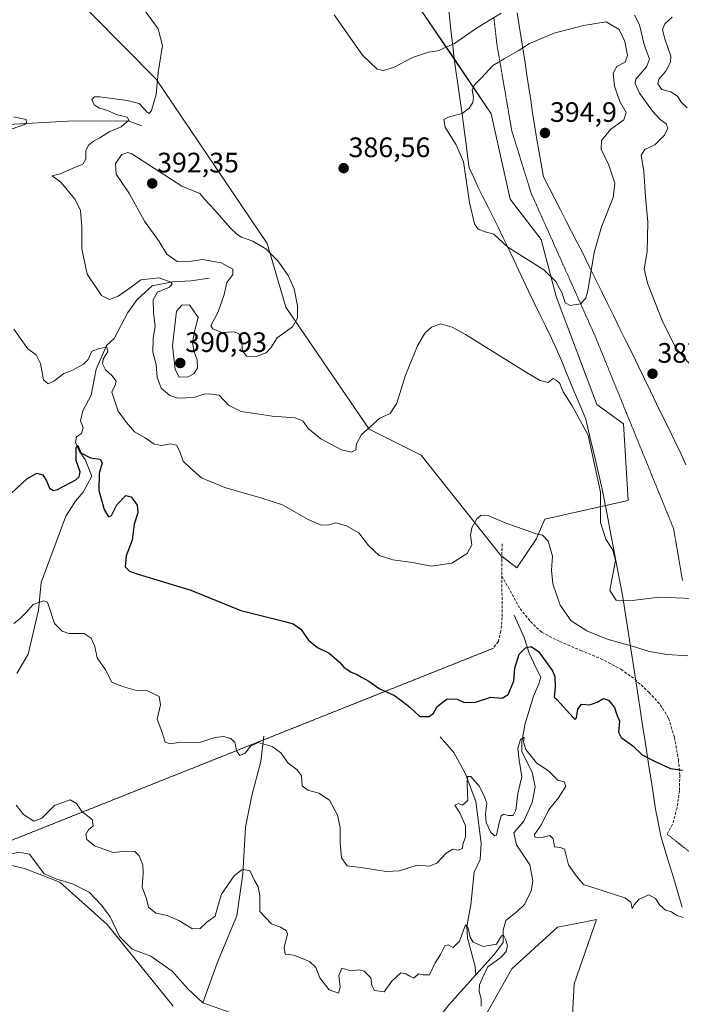
# Model space of a CAD drawing. Units: metres. Extents: x 590775 to 594242, y 4698951 to 4701309.
# Drawn here: x 591860 to 592096, y 4699454 to 4699805 of the extents above; entities that cross this region are included whole.
import ezdxf
from ezdxf.enums import TextEntityAlignment as Align

# ---------------------------------------------------------------- set-up
doc = ezdxf.new("R2010")
doc.units = ezdxf.units.M
doc.header["$MEASUREMENT"] = 0
doc.linetypes.add('TRAZOS2', pattern=[0.375, 0.25, -0.125])
doc.linetypes.add('TRAZOSX2', pattern=[1.5, 1, -0.5])
for name, color, linetype, lineweight in [('Carátula', 7, 'Continuous', 5), ('Corriente natural lineal', 142, 'Continuous', 13), ('Cultivos herbáceos CxS', 92, 'Continuous', 0), ('Curva de nivel maestra', 36, 'Continuous', 30), ('Curva de nivel normal', 36, 'Continuous', 0), ('Pastizal CxS', 92, 'Continuous', 0), ('Punto de cota en terreno', 7, 'Continuous', 0), ('Rótulo de punto de cota en terreno', 19, 'Continuous', 0), ('Senda', 19, 'TRAZOSX2', 0), ('Senda virtual', 19, 'TRAZOS2', 0), ('Vía pecuaria', 92, 'Continuous', 13), ('Vía pecuaria CxS', 92, 'Continuous', 13), ('Vía pecuaria eje', 92, 'TRAZOS2', 0)]:
    doc.layers.add(name, color=color, linetype=linetype, lineweight=lineweight)
doc.styles.add('Arial', font='txt', dxfattribs={"height": 0.2})

# ---------------------------------------------------------------- blocks, each defined once
blk = doc.blocks.new('*U152')
at = {"layer": 'Cultivos herbáceos CxS', "color": 92, "linetype": 'Continuous', "lineweight": 0}
for points in [[(591832.34, 4699509.6, 365.53), (591861.44, 4699502.84, 362.75), (591874.02, 4699497.96, 362.23), (591890.89, 4699482.92, 361.97), (591914.47, 4699453.81, 361.71)], [(592015.61, 4699432.35, 363.18), (592035.12, 4699467.08, 366.26), (592051.41, 4699481.91, 368.13), (592059.48, 4699483.49, 368.67), (592065.33, 4699484.64, 368.94), (592057.39, 4699461.67, 366.81), (592054.85, 4699414.64, 362.81)]]:
    blk.add_polyline3d(points, dxfattribs=at)
blk = doc.blocks.new('*U154')
at = {"layer": 'Pastizal CxS', "color": 92, "linetype": 'Continuous', "lineweight": 0}
for points in [[(592054.85, 4699414.64, 362.81), (592057.39, 4699461.67, 366.81), (592065.33, 4699484.64, 368.94), (592059.48, 4699483.49, 368.67), (592051.41, 4699481.91, 368.13), (592035.12, 4699467.08, 366.26), (592015.61, 4699432.35, 363.18)], [(591914.47, 4699453.81, 361.71), (591890.89, 4699482.92, 361.97), (591874.02, 4699497.96, 362.23), (591861.44, 4699502.84, 362.75), (591832.34, 4699509.6, 365.53)], [(591862.52, 4699830.64, 384.11), (591908.43, 4699784.19, 384.94), (591947.92, 4699725.66, 389.68), (591954.57, 4699702.89, 390.34), (591984.33, 4699659.47, 384.45), (592002.85, 4699650.19, 381.71), (592031.25, 4699614.37, 378.46), (592037.01, 4699610.01, 378.04), (592043.86, 4699620.26, 379.59), (592046.93, 4699627.29, 381.1), (592076.66, 4699634.04, 386.8), (592075.03, 4699661.33, 386.85), (592065.42, 4699668.19, 386.01), (592050.95, 4699706.73, 389.47), (592045.6, 4699726.98, 391.11), (592034.62, 4699741.44, 392.05), (592027.87, 4699771.84, 392.33), (591999.93, 4699813.16, 383.55)]]:
    blk.add_polyline3d(points, dxfattribs=at)
blk = doc.blocks.new('*U173')
at = {"layer": 'Curva de nivel normal', "color": 36, "linetype": 'Continuous', "lineweight": 0}
blk.add_polyline3d([(591858.54, 4699525.4, 365), (591861.18, 4699522.1, 365), (591864.82, 4699519.66, 365), (591867.62, 4699520.76, 365), (591872.14, 4699525.24, 365), (591877.72, 4699527.32, 365), (591880.03, 4699526.06, 365), (591881.91, 4699523.14, 365), (591885.59, 4699520.36, 365), (591885.99, 4699518.1, 365), (591884.3, 4699516.57, 365), (591883.33, 4699514.94, 365), (591883.7, 4699513.19, 365), (591886.4, 4699510.88, 365), (591893.1, 4699508.49, 365), (591897.89, 4699508.99, 365), (591900.86, 4699508.88, 365), (591902.38, 4699507.39, 365), (591903.64, 4699504.09, 365), (591903.82, 4699501.18, 365), (591903.47, 4699496.24, 365), (591904.94, 4699492.07, 365), (591905.64, 4699489.02, 365), (591908.32, 4699486.96, 365), (591912.37, 4699486.11, 365), (591916.49, 4699484.3, 365), (591921.42, 4699481.35, 365), (591924.09, 4699481.41, 365), (591926.42, 4699483.73, 365), (591929.48, 4699485.82, 365), (591930.55, 4699489.8, 365), (591931.74, 4699493.72, 365), (591936.25, 4699500.22, 365), (591939.07, 4699502.49, 365), (591941.81, 4699502.13, 365), (591943.44, 4699498.54, 365), (591944.72, 4699496.32, 365), (591945.38, 4699493.11, 365), (591945.38, 4699487.56, 365), (591949.48, 4699483.06, 365), (591952.72, 4699481.92, 365), (591954.77, 4699480.7, 365), (591955.26, 4699479.54, 365), (591953.99, 4699474.64, 365), (591954.41, 4699472.35, 365), (591957.53, 4699471.94, 365), (591963.08, 4699469.71, 365), (591965.31, 4699467.52, 365), (591966.73, 4699463.84, 365), (591970.11, 4699459.63, 365), (591973.43, 4699458.42, 365), (591974.05, 4699460.54, 365), (591973.48, 4699464.71, 365), (591974.57, 4699467.36, 365), (591977.83, 4699466.39, 365), (591980.75, 4699466.7, 365), (591982.52, 4699466.24, 365), (591984.96, 4699463.87, 365), (591985.28, 4699461.18, 365), (591986.22, 4699459.34, 365), (591989.66, 4699458.86, 365), (591992.42, 4699462.67, 365), (591995.62, 4699465.6, 365), (591997.35, 4699465.25, 365), (591998.77, 4699464.42, 365), (592000.21, 4699463.71, 365), (592001.93, 4699465.34, 365), (592003.44, 4699464.92, 365), (592005.88, 4699464.97, 365), (592007.86, 4699469.22, 365), (592009.72, 4699472.24, 365), (592011.25, 4699475.24, 365), (592012.48, 4699475.59, 365), (592014.28, 4699474.63, 365), (592016.47, 4699476.96, 365), (592018.71, 4699482.81, 365), (592019.67, 4699481.51, 365), (592020.29, 4699478.35, 365), (592021.42, 4699476.55, 365), (592024.96, 4699474.99, 365), (592029.76, 4699475.91, 365), (592031.53, 4699478.88, 365), (592032.21, 4699479.09, 365), (592032.9, 4699477.64, 365), (592033.58, 4699475.4, 365), (592033.14, 4699473.22, 365), (592031.22, 4699471.15, 365), (592026.65, 4699467.84, 365), (592024.82, 4699464.14, 365), (592023.7, 4699461.38, 365), (592023.54, 4699459.03, 365), (592024.24, 4699456.34, 365), (592024.28, 4699453.78, 365)], dxfattribs=at)
blk = doc.blocks.new('*U185')
at = {"layer": 'Curva de nivel normal', "color": 36, "linetype": 'Continuous', "lineweight": 0}
for points in [[(591904.57, 4699808.34, 385), (591909.14, 4699802.07, 385), (591910.63, 4699796.13, 385), (591909.17, 4699786.59, 385), (591908.42, 4699778.74, 385), (591906.76, 4699772.98, 385), (591905.86, 4699771.97, 385), (591905.26, 4699772.42, 385), (591902.36, 4699775.5, 385), (591898.09, 4699776.55, 385), (591888.28, 4699777.91, 385), (591886.46, 4699777.87, 385), (591885.52, 4699776.94, 385), (591886.26, 4699775.03, 385), (591888.21, 4699773.85, 385), (591891.14, 4699772.96, 385), (591894.16, 4699771.64, 385), (591898.02, 4699770.64, 385), (591898.68, 4699769.52, 385), (591895.92, 4699767.22, 385), (591891.94, 4699765.56, 385), (591888.39, 4699763.25, 385), (591886.09, 4699762.12, 385), (591884.26, 4699760.67, 385), (591883.35, 4699758.64, 385), (591883.39, 4699755.73, 385), (591882.24, 4699753.9, 385), (591878.26, 4699752.25, 385), (591874.16, 4699750.41, 385), (591871.37, 4699749.72, 385), (591874.47, 4699747.44, 385), (591879.6, 4699741.28, 385), (591881.5, 4699737.31, 385), (591881.92, 4699731.58, 385), (591881.94, 4699723.7, 385), (591883.8, 4699714.68, 385), (591888.9, 4699707.06, 385), (591891.79, 4699705.61, 385), (591894.89, 4699706.8, 385), (591899.11, 4699709.85, 385), (591902.96, 4699712.68, 385), (591909.4, 4699713.32, 385), (591913.77, 4699711.88, 385), (591914.15, 4699711.24, 385), (591913.11, 4699710, 385), (591908.9, 4699708.26, 385), (591907.29, 4699705.52, 385), (591907.44, 4699701.02, 385), (591908.1, 4699696.1, 385), (591907.32, 4699691.69, 385), (591907.17, 4699686.82, 385), (591908.38, 4699682.48, 385), (591908.74, 4699677.99, 385), (591910.24, 4699674, 385), (591913.26, 4699671.46, 385), (591916.12, 4699670.44, 385), (591918.99, 4699670.62, 385), (591922.23, 4699670.88, 385), (591925.76, 4699672, 385), (591928.19, 4699671.92, 385), (591930.83, 4699671.53, 385), (591934.19, 4699668.01, 385), (591938.76, 4699665.76, 385), (591945.1, 4699664.79, 385), (591949.74, 4699664.04, 385), (591957.96, 4699663.44, 385), (591960.84, 4699662.31, 385), (591962.58, 4699659.68, 385), (591967.14, 4699655.94, 385), (591974.44, 4699652.1, 385), (591978, 4699651.22, 385), (591979.62, 4699652.09, 385), (591979.76, 4699654.24, 385), (591981.59, 4699657.58, 385), (591984.68, 4699660.22, 385), (591988.18, 4699663.32, 385), (591991.76, 4699665.07, 385), (591994.22, 4699668.73, 385), (591997.26, 4699678.72, 385), (592001.57, 4699689.1, 385), (592004.2, 4699693.68, 385), (592006.5, 4699695.82, 385), (592009.78, 4699697, 385), (592013.94, 4699695.81, 385), (592018.66, 4699693.2, 385), (592041.04, 4699679.23, 385), (592045.23, 4699676.76, 385), (592048.08, 4699676.04, 385), (592049.89, 4699677.5, 385), (592051, 4699676.87, 385), (592052.25, 4699675.73, 385), (592053.53, 4699672.76, 385), (592056.67, 4699667.8, 385), (592062.34, 4699657.23, 385), (592066.82, 4699636.98, 385), (592066.8, 4699626.2, 385), (592068.65, 4699620.23, 385), (592071.17, 4699616.24, 385), (592072.11, 4699612.74, 385), (592070.09, 4699601.91, 385), (592072.35, 4699598.51, 385), (592077.13, 4699598.28, 385), (592087.7, 4699599.51, 385), (592102.59, 4699598.9, 385)], [(592098.7, 4699682.47, 385), (592093.74, 4699688.14, 385), (592088.97, 4699697.58, 385), (592083.54, 4699711.48, 385), (592082.4, 4699716.57, 385), (592083.47, 4699722.64, 385), (592083.7, 4699733.18, 385), (592082.77, 4699742.24, 385), (592082.18, 4699751.24, 385), (592081.31, 4699757.1, 385), (592082.55, 4699759.07, 385), (592086.09, 4699760.79, 385), (592089.59, 4699764.23, 385), (592090.81, 4699766.74, 385), (592090.15, 4699768.31, 385), (592088, 4699769.82, 385), (592085.3, 4699772.78, 385), (592080.73, 4699779.2, 385), (592079.16, 4699782.59, 385), (592079.4, 4699784.12, 385), (592083.19, 4699788.6, 385), (592084.21, 4699791.26, 385), (592082.4, 4699796.55, 385), (592080.68, 4699803.5, 385), (592078.88, 4699807.04, 385)], [(592031.35, 4699807.67, 385), (592022.56, 4699802.36, 385), (592014.72, 4699796.94, 385), (592008.83, 4699794.27, 385), (592005.42, 4699793.83, 385), (591999.76, 4699791.88, 385), (591992.95, 4699788.28, 385), (591989.45, 4699787.21, 385), (591987.22, 4699787.77, 385), (591981.95, 4699792.71, 385), (591971.88, 4699807.1, 385)]]:
    blk.add_polyline3d(points, dxfattribs=at)
blk = doc.blocks.new('*U188')
at = {"layer": 'Curva de nivel normal', "color": 36, "linetype": 'Continuous', "lineweight": 0}
blk.add_polyline3d([(591857.64, 4699590.16, 370), (591859.96, 4699591.91, 370), (591862.1, 4699594.13, 370), (591864.55, 4699596.91, 370), (591868.24, 4699598.28, 370), (591869.64, 4699597.78, 370), (591870.08, 4699596.7, 370), (591872.23, 4699590.17, 370), (591874.88, 4699587.38, 370), (591877.25, 4699586.56, 370), (591882.79, 4699586.61, 370), (591885.21, 4699584.93, 370), (591886.6, 4699581.97, 370), (591887.34, 4699577.91, 370), (591890.35, 4699573.67, 370), (591892.57, 4699569.3, 370), (591896.47, 4699567.72, 370), (591901.45, 4699566.27, 370), (591905.37, 4699566.19, 370), (591909.44, 4699564.19, 370), (591909.98, 4699561.22, 370), (591908.72, 4699556.01, 370), (591910.43, 4699551.72, 370), (591911.57, 4699547.92, 370), (591913.44, 4699547.26, 370), (591917.18, 4699547.86, 370), (591923.82, 4699547.76, 370), (591929.45, 4699549.5, 370), (591932.41, 4699549.9, 370), (591935.06, 4699549.21, 370), (591936.42, 4699547.74, 370), (591937.17, 4699544.48, 370), (591938.26, 4699543.16, 370), (591940.09, 4699543.9, 370), (591942.09, 4699546.4, 370), (591944.8, 4699547.7, 370), (591949.74, 4699546.3, 370), (591952.8, 4699544.11, 370), (591955.43, 4699540.36, 370), (591958.7, 4699537.97, 370), (591960.16, 4699535.81, 370), (591960.4, 4699532.34, 370), (591962.46, 4699530.72, 370), (591966.35, 4699529.72, 370), (591970.15, 4699527.24, 370), (591973.07, 4699521.88, 370), (591974, 4699517.48, 370), (591973.94, 4699511.94, 370), (591974.51, 4699506.6, 370), (591976.46, 4699503.8, 370), (591981.42, 4699503.21, 370), (591990.42, 4699501.72, 370), (591995.09, 4699502.05, 370), (592001.42, 4699504.03, 370), (592005.76, 4699503.68, 370), (592008.42, 4699504.77, 370), (592011.76, 4699508.35, 370), (592014.09, 4699509.68, 370), (592016.09, 4699509.42, 370), (592017.64, 4699510, 370), (592017.74, 4699511.43, 370), (592018.66, 4699514.12, 370), (592018.64, 4699518.05, 370), (592016.77, 4699522.47, 370), (592014.82, 4699525.44, 370), (592016.16, 4699526.02, 370), (592017.59, 4699525.4, 370), (592019.47, 4699527.1, 370), (592019.27, 4699532.91, 370), (592019.35, 4699535.66, 370), (592020.62, 4699535.58, 370), (592023.58, 4699532.15, 370), (592025.14, 4699528.96, 370), (592026.24, 4699526.14, 370), (592025.81, 4699522.3, 370), (592026.05, 4699519.29, 370), (592027.64, 4699515.7, 370), (592029.13, 4699514.42, 370), (592029.75, 4699514.74, 370), (592030.68, 4699519.14, 370), (592031.42, 4699521.66, 370), (592032.27, 4699522.22, 370), (592033.85, 4699521.76, 370), (592035.62, 4699521.77, 370), (592036.58, 4699523.59, 370), (592037.33, 4699529.58, 370), (592038.73, 4699535.51, 370), (592037.74, 4699541.48, 370), (592037.33, 4699545.78, 370), (592038.26, 4699548.76, 370), (592039.61, 4699549.66, 370), (592039.39, 4699547.96, 370), (592040.18, 4699545.22, 370), (592044, 4699540.5, 370), (592048.34, 4699537.5, 370), (592051.6, 4699534.34, 370), (592053.85, 4699533.67, 370), (592054.37, 4699532.2, 370), (592051.8, 4699528.07, 370), (592048.24, 4699523.63, 370), (592045.8, 4699518.53, 370), (592043.25, 4699514.97, 370), (592043.4, 4699513.96, 370), (592045.92, 4699513.92, 370), (592048.72, 4699514.54, 370), (592049.9, 4699513.38, 370), (592050.43, 4699510.59, 370), (592052.52, 4699510.35, 370), (592053.9, 4699509.78, 370), (592054.38, 4699507.9, 370), (592055.39, 4699504.2, 370), (592058.25, 4699500.07, 370), (592060.71, 4699497.19, 370), (592075.44, 4699492.4, 370), (592077.54, 4699490.86, 370), (592078.11, 4699488.58, 370), (592078.82, 4699489.83, 370), (592080.56, 4699491.88, 370), (592083.98, 4699493.45, 370), (592086.35, 4699492.17, 370), (592087.92, 4699489.74, 370), (592089.91, 4699488.03, 370), (592092.04, 4699487.4, 370), (592094.04, 4699486.05, 370), (592096.22, 4699485.43, 370)], dxfattribs=at)
blk = doc.blocks.new('*U192')
at = {"layer": 'Curva de nivel maestra', "color": 36, "linetype": 'Continuous', "lineweight": 30}
blk.add_polyline3d([(591856.86, 4699636.64, 375), (591862.32, 4699641.76, 375), (591865.88, 4699643.73, 375), (591867.97, 4699643.17, 375), (591869.3, 4699641.04, 375), (591870.36, 4699638.36, 375), (591871.81, 4699637.62, 375), (591873.28, 4699637.96, 375), (591879.74, 4699641.42, 375), (591880.93, 4699642.44, 375), (591881.3, 4699644.24, 375), (591879.87, 4699648.24, 375), (591879.89, 4699652.97, 375), (591880.45, 4699653.64, 375), (591881.57, 4699651.05, 375), (591884.99, 4699649.15, 375), (591888.45, 4699648.7, 375), (591889.16, 4699647.4, 375), (591888.11, 4699643.58, 375), (591887.97, 4699637.56, 375), (591889.86, 4699630.85, 375), (591891.48, 4699628.23, 375), (591892.44, 4699628.68, 375), (591894.44, 4699632.43, 375), (591897.61, 4699635.74, 375), (591899.52, 4699635.35, 375), (591901.69, 4699632.3, 375), (591901.88, 4699629.59, 375), (591900.61, 4699625.58, 375), (591899.87, 4699619.91, 375), (591897.72, 4699614.24, 375), (591897.36, 4699610.35, 375), (591898.95, 4699608.8, 375), (591901.95, 4699607.77, 375), (591920.75, 4699602.02, 375), (591938.53, 4699594.77, 375), (591954.32, 4699590.9, 375), (591957.21, 4699590.04, 375), (591959.98, 4699588.11, 375), (591962.67, 4699584.27, 375), (591965.9, 4699581.64, 375), (591970.13, 4699579.62, 375), (591973.68, 4699576.5, 375), (591975.32, 4699574.56, 375), (591977.92, 4699572.77, 375), (591980.06, 4699571.97, 375), (591981.56, 4699571.05, 375), (591984.18, 4699569.66, 375), (591987.86, 4699567.01, 375), (591993.31, 4699564.46, 375), (591995.65, 4699562.8, 375), (591998.81, 4699560.3, 375), (592002.36, 4699557.02, 375), (592005.66, 4699557, 375), (592007.22, 4699558.16, 375), (592008.62, 4699560.54, 375), (592012.09, 4699563.33, 375), (592015.72, 4699563.2, 375), (592018.24, 4699561.97, 375), (592022.19, 4699562.14, 375), (592027.71, 4699563.96, 375), (592031.7, 4699563.6, 375), (592033.9, 4699564.8, 375), (592035.88, 4699569.58, 375), (592036.22, 4699574.24, 375), (592037.79, 4699579.21, 375), (592040.03, 4699581.46, 375), (592042.04, 4699581.93, 375), (592044.65, 4699580.16, 375), (592049.65, 4699573.3, 375), (592050.54, 4699571.22, 375), (592050.66, 4699567.54, 375), (592050.23, 4699563.89, 375), (592051.21, 4699563.03, 375), (592057.04, 4699556.6, 375), (592057.64, 4699555.93, 375), (592058.22, 4699556.49, 375), (592058.69, 4699559.58, 375), (592060.06, 4699561.4, 375), (592062.92, 4699561.22, 375), (592065.57, 4699562.07, 375), (592067.9, 4699563.47, 375), (592069.68, 4699562.83, 375), (592071.76, 4699560.22, 375), (592072.54, 4699557.94, 375), (592073.6, 4699555.4, 375), (592073.19, 4699551.47, 375), (592074.2, 4699549.51, 375), (592078.31, 4699546.59, 375), (592081.58, 4699543.3, 375), (592086.25, 4699541, 375), (592091.77, 4699538.49, 375), (592096.04, 4699537.92, 375)], dxfattribs=at)
blk = doc.blocks.new('5PATER')
at = {"layer": 'Carátula', "linetype": 'Continuous', "lineweight": 5}
h = blk.add_hatch(color=250, dxfattribs=at)
edge = h.paths.add_edge_path()
edge.add_ellipse((0, 0.01), major_axis=(-1.33, -1.34), ratio=0.999422, start_angle=0, end_angle=360)

msp = doc.modelspace()

# ---------------------------------------------------------------- linework, layer by layer
at = {"layer": 'Corriente natural lineal', "color": 142, "linetype": 'Continuous', "lineweight": 13}
for points in [[(591903.26, 4699767.51, 385.56), (591898.38, 4699769.34, 384.78), (591893.77, 4699769.16, 384.04), (591878.98, 4699769.3, 381.63), (591853.8, 4699767.86, 379.45), (591851.38, 4699765.8, 379.16), (591849.99, 4699762.78, 379.03), (591842.49, 4699760.34, 378.47), (591836.54, 4699759.67, 378.05), (591828.58, 4699760.69, 377.59), (591823.62, 4699763.32, 377.14), (591818.42, 4699765.46, 376.82)], [(591927.35, 4699713.23, 386.93), (591920.77, 4699712.32, 385.95), (591914.24, 4699711.98, 385.66), (591906.97, 4699710.54, 384.38), (591901.6, 4699705.68, 382.56), (591898.28, 4699700.97, 382.06), (591893.5, 4699691.8, 381.11), (591890.7, 4699689.24, 380.32), (591887.07, 4699680.87, 378.98), (591885.2, 4699671.5, 378.05), (591882.28, 4699665.92, 376.97), (591881.46, 4699662.42, 376.15), (591882.35, 4699659.98, 376.25), (591881.77, 4699657.94, 375.95), (591880.07, 4699656.65, 376.35), (591879.62, 4699654.7, 376.32), (591881.03, 4699651.52, 375.28), (591883.11, 4699648.58, 374.25), (591885.48, 4699642.62, 374.15), (591882.44, 4699637, 373.28), (591879.64, 4699633.8, 372.66), (591876.19, 4699628.36, 371.87), (591867.43, 4699604.77, 370.37), (591866.42, 4699594.91, 369.73), (591862.81, 4699579.22, 368.73), (591858.72, 4699572.3, 368.18)], [(592035.96, 4699593.08, 377.23), (592039.59, 4699585.12, 376.1), (592041.37, 4699579.61, 373.97), (592043.86, 4699574.24, 373.06), (592045.56, 4699571, 372.33), (592044.76, 4699568.67, 372.01), (592042.9, 4699564.23, 371.66), (592039.96, 4699554.48, 370.62), (592038.74, 4699548.03, 370.47), (592038.71, 4699544.37, 370.1), (592042.46, 4699537.18, 368.96), (592043.46, 4699531.93, 368.3), (592042.47, 4699526.41, 367.79), (592039.45, 4699519.67, 367.73), (592035.89, 4699515.54, 367.22), (592036.8, 4699511.26, 366.83), (592041.55, 4699504.16, 366.49), (592042.69, 4699498.47, 366.2), (592042.12, 4699494.83, 366.09), (592039.68, 4699490.04, 366.01), (592037.2, 4699487.62, 365.78), (592032.99, 4699484.31, 365.36), (592032.05, 4699480.84, 365.05), (592032.12, 4699476.51, 364.93), (592028.93, 4699472.17, 364.74), (592022.38, 4699464.94, 364.25)], [(591946.82, 4699550.05, 370.37), (591945.71, 4699540.96, 369.16), (591942.46, 4699528.82, 368.05), (591940.23, 4699517.62, 367.1), (591939.36, 4699500.94, 364.77), (591937.18, 4699485.93, 363.33), (591930.25, 4699469.5, 362.38), (591925.07, 4699454.97, 361.4)], [(592009.58, 4699549.72, 373.21), (592014.49, 4699544.19, 372.2), (592018.54, 4699536.84, 370.68), (592022.37, 4699526.72, 368.68), (592024.27, 4699511.88, 367.93), (592023.86, 4699506, 367.44), (592021.76, 4699501.55, 366.24), (592020.53, 4699489.84, 365.41), (592019.09, 4699482.13, 365.43), (592019.38, 4699478.05, 365.47), (592022.12, 4699467.95, 364.25), (592022.38, 4699464.94, 364.25)], [(591832.57, 4699544.57, 363.53), (591834.46, 4699536.91, 363.31), (591839.37, 4699514.6, 362.89), (591842.4, 4699510.34, 362.62), (591846.15, 4699507.77, 362.72), (591850.83, 4699507.41, 362.61), (591855.39, 4699507.73, 362.4), (591859.47, 4699508.71, 362.32), (591863.21, 4699507.9, 362.35), (591868.52, 4699500.95, 362.39), (591873, 4699498.98, 362.16), (591878.59, 4699497.35, 362.15), (591884.48, 4699494.4, 362.16), (591888.94, 4699489.78, 362.05), (591892.02, 4699485.6, 361.91), (591895.36, 4699478.59, 361.86), (591899.81, 4699474.12, 361.9), (591906.53, 4699471.55, 361.76), (591914.12, 4699466.28, 361.67), (591919.54, 4699460.1, 361.56), (591925.07, 4699454.97, 361.4)], [(592022.38, 4699464.94, 364.25), (592012.7, 4699454.24, 363.37), (592005.9, 4699445.4, 363.1), (592000.81, 4699437.63, 362.53), (591994.77, 4699430.92, 362.06), (591985.1, 4699424.03, 361.15), (591970.46, 4699414.69, 360.41)], [(591925.07, 4699454.97, 361.4), (591939.15, 4699449.93, 361.21), (591947.25, 4699446.42, 361.19), (591953.23, 4699444.16, 361.11), (591959.49, 4699440.51, 360.97), (591964.6, 4699435.68, 360.85), (591968.22, 4699429.57, 360.68), (591969.99, 4699424.08, 360.64), (591970.73, 4699416.97, 360.45), (591970.46, 4699414.69, 360.41)]]:
    msp.add_polyline3d(points, dxfattribs=at)
at = {"layer": 'Cultivos herbáceos CxS', "color": 92, "linetype": 'Continuous', "lineweight": 0}
for points in [[(591999.93, 4699813.16, 383.55), (592027.87, 4699771.84, 392.33), (592034.62, 4699741.44, 392.05), (592045.6, 4699726.98, 391.11), (592050.95, 4699706.73, 389.47), (592065.42, 4699668.19, 386.01), (592075.03, 4699661.33, 386.85), (592076.66, 4699634.04, 386.8), (592046.93, 4699627.29, 381.1), (592043.86, 4699620.26, 379.59), (592037.01, 4699610.01, 378.04), (592031.25, 4699614.37, 378.46), (592002.85, 4699650.19, 381.71), (591984.33, 4699659.47, 384.45), (591954.57, 4699702.89, 390.34), (591947.92, 4699725.66, 389.68), (591908.43, 4699784.19, 384.94), (591862.52, 4699830.64, 384.11)], [(591862.52, 4699830.64, 384.11), (591908.43, 4699784.19, 384.94), (591947.92, 4699725.66, 389.68), (591954.57, 4699702.89, 390.34), (591984.33, 4699659.47, 384.45), (592002.85, 4699650.19, 381.71), (592031.24, 4699614.37, 378.46), (592031.59, 4699614.11, 378.4)], [(592031.59, 4699614.11, 378.4), (592037.01, 4699610.01, 378.04), (592043.85, 4699620.26, 379.59), (592046.93, 4699627.29, 381.1), (592068.51, 4699632.19, 385.16), (592076.66, 4699634.04, 386.8), (592075.03, 4699661.33, 386.85), (592065.42, 4699668.19, 386.01), (592050.95, 4699706.73, 389.47), (592045.6, 4699726.98, 391.11), (592034.62, 4699741.44, 392.05), (592027.87, 4699771.84, 392.33), (592014.58, 4699791.5, 385.45), (591999.93, 4699813.16, 383.55)], [(591842.64, 4699507.21, 363.13), (591861.44, 4699502.84, 362.75), (591874.02, 4699497.96, 362.23), (591890.89, 4699482.92, 361.97), (591914.47, 4699453.81, 361.71)], [(592015.61, 4699432.35, 363.18), (592035.12, 4699467.08, 366.26), (592051.41, 4699481.91, 368.13), (592059.48, 4699483.49, 368.67), (592065.33, 4699484.64, 368.94), (592057.39, 4699461.67, 366.81), (592054.85, 4699414.64, 362.81)]]:
    msp.add_polyline3d(points, dxfattribs=at)
at = {"layer": 'Curva de nivel normal', "color": 36, "linetype": 'Continuous', "lineweight": 0}
for points in [[(592097.7, 4699773.91, 380), (592095.5, 4699775.97, 380), (592094.2, 4699778.14, 380), (592091.86, 4699779.68, 380), (592088.66, 4699780.48, 380), (592087.16, 4699782.48, 380), (592087.58, 4699784.14, 380), (592090.08, 4699786.97, 380), (592091.68, 4699790.25, 380), (592091.84, 4699792.34, 380), (592089.6, 4699798.91, 380), (592088.86, 4699801.91, 380), (592089.7, 4699803.91, 380), (592092.32, 4699806.24, 380)], [(592055.99, 4699703.46, 390), (592059.68, 4699704.09, 390), (592061.54, 4699706.13, 390), (592062.3, 4699708.77, 390), (592064.54, 4699722.36, 390), (592067.14, 4699731.59, 390), (592071.35, 4699742.02, 390), (592071.94, 4699747.05, 390), (592069.7, 4699753.48, 390), (592066.96, 4699759.21, 390), (592067.1, 4699762.35, 390), (592070.48, 4699766.35, 390), (592075.06, 4699769.69, 390), (592075.92, 4699772.24, 390), (592073.7, 4699776.24, 390), (592071.78, 4699781.74, 390), (592071.31, 4699786.36, 390), (592072.59, 4699788.64, 390), (592075.54, 4699790.29, 390), (592076.44, 4699792.64, 390), (592075.48, 4699797.6, 390), (592073.42, 4699801.92, 390), (592068.79, 4699804.61, 390), (592060.7, 4699803.25, 390), (592050.31, 4699800.57, 390), (592041.42, 4699796.94, 390), (592037.42, 4699794.26, 390), (592032.5, 4699791.38, 390), (592028.38, 4699789.09, 390), (592024.39, 4699784.6, 390), (592021.76, 4699782.02, 390), (592020.99, 4699780.25, 390), (592021.52, 4699777.77, 390), (592021.32, 4699775.85, 390), (592020, 4699773.89, 390), (592017.42, 4699771.98, 390), (592012.88, 4699770.79, 390), (592010.97, 4699769.77, 390), (592011.38, 4699767.07, 390), (592015.28, 4699760.77, 390), (592017.9, 4699754.72, 390), (592020.09, 4699740.22, 390), (592021.9, 4699732.66, 390), (592023.23, 4699730.7, 390), (592025.64, 4699729.79, 390), (592028.8, 4699728.9, 390), (592033.79, 4699724.35, 390), (592046.62, 4699716.25, 390), (592050.84, 4699712.02, 390), (592053.08, 4699707.9, 390), (592054.14, 4699704.42, 390), (592055.99, 4699703.46, 390)], [(591857.55, 4699770.7, 380), (591862.02, 4699769.75, 380), (591862.23, 4699768.57, 380), (591861.19, 4699767.91, 380), (591855.26, 4699765.91, 380)], [(591944.09, 4699685.38, 390), (591947.61, 4699686.59, 390), (591949.23, 4699688.36, 390), (591951.57, 4699691.96, 390), (591956.97, 4699695.91, 390), (591958.8, 4699699, 390), (591958.81, 4699703.37, 390), (591957.58, 4699709.41, 390), (591955.46, 4699714.2, 390), (591951.8, 4699719.42, 390), (591947.49, 4699723.69, 390), (591942.92, 4699726.48, 390), (591938.77, 4699727.85, 390), (591937.18, 4699728.98, 390), (591934.91, 4699731.06, 390), (591929.3, 4699737.46, 390), (591925.78, 4699741.27, 390), (591923.92, 4699743.41, 390), (591917.61, 4699746.07, 390), (591899.71, 4699757.53, 390), (591898.28, 4699758.08, 390), (591896.15, 4699757.36, 390), (591893.86, 4699754.08, 390), (591894.21, 4699750.3, 390), (591898.94, 4699743.27, 390), (591904.29, 4699733.62, 390), (591909.5, 4699726.37, 390), (591912.24, 4699721.82, 390), (591915.84, 4699719.17, 390), (591919.41, 4699719.02, 390), (591924.94, 4699719.91, 390), (591931.59, 4699718.67, 390), (591935.72, 4699716.49, 390), (591935.68, 4699714.52, 390), (591933.64, 4699711.71, 390), (591932.62, 4699707.4, 390), (591930.5, 4699701.2, 390), (591927.87, 4699696.28, 390), (591928.59, 4699695.15, 390), (591931.84, 4699693.88, 390), (591936.1, 4699694.14, 390), (591937.86, 4699693.54, 390), (591938.77, 4699691.36, 390), (591939.17, 4699687.39, 390), (591940.58, 4699685.42, 390), (591944.09, 4699685.38, 390)], [(591916.64, 4699678.02, 390), (591919.76, 4699678.03, 390), (591921.96, 4699679.31, 390), (591923.12, 4699681.29, 390), (591923.04, 4699684.04, 390), (591921.88, 4699687.29, 390), (591921.42, 4699690.17, 390), (591922.02, 4699694.24, 390), (591923.41, 4699699.23, 390), (591920.34, 4699703.73, 390), (591917.58, 4699703.63, 390), (591915.69, 4699701.49, 390), (591914.26, 4699689.08, 390), (591915.2, 4699680.67, 390), (591916.64, 4699678.02, 390)], [(591857.66, 4699695.06, 380), (591862.67, 4699688.04, 380), (591865.7, 4699685.94, 380), (591867.15, 4699682.87, 380), (591868.27, 4699677.01, 380), (591869.96, 4699675.54, 380), (591871.88, 4699676.5, 380), (591875.52, 4699679.24, 380), (591878.58, 4699680.43, 380), (591882.5, 4699682.61, 380), (591884.12, 4699684.26, 380), (591885.48, 4699687.23, 380), (591888.25, 4699688.23, 380), (591890.87, 4699688.69, 380), (591891.14, 4699687.12, 380), (591889.51, 4699684.32, 380), (591889.25, 4699682.67, 380), (591890.38, 4699680.58, 380), (591892.65, 4699678.56, 380), (591894.19, 4699676.55, 380), (591893.75, 4699675.14, 380), (591892.56, 4699672.59, 380), (591894.89, 4699665.81, 380), (591897.89, 4699661.77, 380), (591900.7, 4699658.53, 380), (591904.48, 4699656.3, 380), (591907.65, 4699654.05, 380), (591910.37, 4699653.58, 380), (591913.69, 4699654.19, 380), (591915.63, 4699653.67, 380), (591916.83, 4699651.51, 380), (591918.04, 4699647.99, 380), (591920.63, 4699645.5, 380), (591924.62, 4699642.04, 380), (591932.84, 4699638.66, 380), (591946.06, 4699634.82, 380), (591953.45, 4699632.41, 380), (591962.62, 4699627.18, 380), (591967.19, 4699625.26, 380), (591969.95, 4699625.37, 380), (591972.5, 4699626, 380), (591976.3, 4699624.95, 380), (591980.69, 4699622.51, 380), (591984.04, 4699617.96, 380), (591987.92, 4699614.42, 380), (591992.76, 4699612.88, 380), (591999.76, 4699611.9, 380), (592006.42, 4699610.55, 380), (592013.76, 4699611.7, 380), (592019.28, 4699615.11, 380), (592020.88, 4699618.18, 380), (592020.46, 4699621.66, 380), (592020.96, 4699624.26, 380), (592022.69, 4699627.41, 380), (592024.22, 4699628.79, 380), (592027.01, 4699628.48, 380), (592033.42, 4699625.78, 380), (592039.56, 4699623.71, 380), (592043.68, 4699622.16, 380), (592046.08, 4699621.64, 380), (592048.1, 4699619.56, 380), (592049.63, 4699614.19, 380), (592049.34, 4699609.16, 380), (592049.75, 4699604.24, 380), (592052.42, 4699596.72, 380), (592056.38, 4699591.1, 380), (592061.86, 4699587.49, 380), (592069.11, 4699584.6, 380), (592077.71, 4699582.2, 380), (592084.19, 4699580.17, 380), (592090.44, 4699579.06, 380), (592097.94, 4699578.63, 380)]]:
    msp.add_polyline3d(points, dxfattribs=at)
at = {"layer": 'Pastizal CxS', "color": 92, "linetype": 'Continuous', "lineweight": 0}
for points in [[(591862.52, 4699830.64, 384.11), (591908.43, 4699784.19, 384.94), (591947.92, 4699725.66, 389.68), (591954.57, 4699702.89, 390.34), (591984.33, 4699659.47, 384.45), (592002.85, 4699650.19, 381.71), (592031.24, 4699614.37, 378.46), (592031.59, 4699614.11, 378.4)], [(592031.59, 4699614.11, 378.4), (592037.01, 4699610.01, 378.04), (592043.85, 4699620.26, 379.59), (592046.93, 4699627.29, 381.1), (592068.51, 4699632.19, 385.16), (592076.66, 4699634.04, 386.8), (592075.03, 4699661.33, 386.85), (592065.42, 4699668.19, 386.01), (592050.95, 4699706.73, 389.47), (592045.6, 4699726.98, 391.11), (592034.62, 4699741.44, 392.05), (592027.87, 4699771.84, 392.33), (592014.58, 4699791.5, 385.45), (591999.93, 4699813.16, 383.55)], [(591842.64, 4699507.21, 363.13), (591861.44, 4699502.84, 362.75), (591874.02, 4699497.96, 362.23), (591890.89, 4699482.92, 361.97), (591914.47, 4699453.81, 361.71)], [(592015.61, 4699432.35, 363.18), (592035.12, 4699467.08, 366.26), (592051.41, 4699481.91, 368.13), (592059.48, 4699483.49, 368.67), (592065.33, 4699484.64, 368.94), (592057.39, 4699461.67, 366.81), (592054.85, 4699414.64, 362.81)]]:
    msp.add_polyline3d(points, dxfattribs=at)
at = {"layer": 'Senda', "color": 19, "linetype": 'TRAZOSX2', "lineweight": 0}
for points in [[(592031.72, 4699618.58, 379.03), (592031.56, 4699613.04, 378.3), (592031.62, 4699607.1, 378.14)], [(592031.62, 4699607.1, 378.14), (592031.75, 4699592.3, 377.38), (592031.27, 4699587.49, 377.08), (592030.37, 4699583.71, 376.76), (592028.41, 4699581.26, 376.58)], [(592031.62, 4699607.1, 378.14), (592038.14, 4699595.42, 377.22), (592041.79, 4699590.83, 376.97), (592045.87, 4699587.06, 376.97), (592052.25, 4699583.73, 377.68), (592059.68, 4699580.59, 378.05), (592066.87, 4699577.62, 378.09), (592074.07, 4699573.83, 377.86), (592079.04, 4699570.3, 377.61), (592084.08, 4699565.61, 377.43), (592088.1, 4699561.23, 377.06), (592091.05, 4699556.37, 376.62), (592093.15, 4699549.58, 376.09), (592094.53, 4699541.58, 375.27), (592095.04, 4699536.21, 374.73), (592094.92, 4699530.52, 374.15), (592094.05, 4699524.43, 373.58), (592092.49, 4699518.6, 372.98), (592090.53, 4699515.09, 372.39)]]:
    msp.add_polyline3d(points, dxfattribs=at)
at = {"layer": 'Senda virtual', "color": 19, "linetype": 'TRAZOS2', "lineweight": 0}
for points in [[(592028.41, 4699581.26, 376.58), (591766.67, 4699476.92, 367.89)], [(592090.53, 4699515.09, 372.39), (592211.38, 4699418.82, 366.22)]]:
    msp.add_polyline3d(points, dxfattribs=at)
at = {"layer": 'Vía pecuaria', "color": 92, "linetype": 'Continuous', "lineweight": 13}
for points in [[(592095.94, 4699489.09, 370.25), (592094.72, 4699493.12, 370.65), (592093.49, 4699497.14, 370.94), (592092.27, 4699501.17, 371.18), (592091.04, 4699505.19, 371.43), (592090.68, 4699506.39, 371.51), (592089.46, 4699510.4, 371.82), (592088.24, 4699514.4, 372.15), (592087.67, 4699517.46, 372.49), (592087.1, 4699520.51, 372.76), (592086.44, 4699524.03, 373), (592085.69, 4699528.87, 373.31), (592084.93, 4699533.71, 373.81), (592084.17, 4699538.56, 374.35), (592083.42, 4699543.4, 375.08), (592082.66, 4699548.24, 375.6), (592081.9, 4699553.09, 376.03), (592081.15, 4699557.93, 376.47), (592080.39, 4699562.77, 376.78), (592079.69, 4699567.37, 377.26), (592078.99, 4699571.96, 377.86), (592078.28, 4699576.56, 378.74), (592077.58, 4699581.15, 379.69), (592076.88, 4699585.75, 380.74), (592076.18, 4699590.34, 382.04), (592075.48, 4699594.94, 383.58), (592074.78, 4699599.53, 385.06), (592073.94, 4699603.9, 385.41), (592073.1, 4699608.26, 385.1), (592072.27, 4699612.62, 384.87), (592071.43, 4699616.98, 385), (592070.59, 4699621.34, 385.33), (592069.76, 4699625.7, 385.45), (592069.6, 4699626.54, 385.43), (592068.67, 4699631.37, 385.2), (592067.74, 4699636.2, 385.02), (592067.38, 4699638.07, 384.92), (592066.41, 4699642.22, 384.67), (592065.44, 4699646.37, 384.89), (592064.47, 4699650.52, 384.86), (592063.49, 4699654.67, 384.66), (592062.52, 4699658.82, 384.84), (592061.55, 4699662.97, 385.23), (592059.79, 4699667.21, 385.31), (592058.02, 4699671.45, 385.61), (592056.26, 4699675.69, 385.97), (592054.55, 4699679.79, 386.01), (592052.85, 4699683.89, 386.47), (592051.14, 4699687.99, 386.78), (592049.14, 4699692.11, 386.82), (592047.13, 4699696.23, 387.13), (592045.13, 4699700.35, 387.52), (592043.12, 4699704.47, 387.71), (592041.12, 4699708.59, 388.23), (592039.32, 4699712.41, 388.41), (592037.53, 4699716.22, 388.86), (592035.73, 4699720.03, 389.38), (592033.94, 4699723.84, 389.67), (592032.14, 4699727.66, 390.06), (592030.34, 4699731.47, 390.55), (592028.57, 4699735, 390.88), (592026.79, 4699738.52, 391.05), (592025.01, 4699742.05, 390.99), (592023.23, 4699745.57, 390.95), (592021.59, 4699749.1, 390.88), (592019.96, 4699752.63, 390.56), (592019.42, 4699756.83, 390.73), (592018.89, 4699761.04, 390.75), (592018.36, 4699765.25, 390.71), (592017.96, 4699768.05, 390.74), (592017.55, 4699770.85, 389.88), (592016.96, 4699774.96, 388.38), (592016.37, 4699779.07, 387.39), (592015.77, 4699783.18, 387.61), (592015.18, 4699787.29, 386.14), (592014.59, 4699791.41, 385.46), (592014.09, 4699796.04, 384.99), (592013.6, 4699800.67, 384.54), (592013.1, 4699805.3, 384.18), (592012.61, 4699809.93, 383.8)], [(592037.03, 4699807.78, 386.38), (592037.76, 4699803.34, 387.62), (592038.5, 4699798.89, 388.37), (592039.24, 4699794.44, 389.97), (592039.91, 4699790, 391.47), (592040.58, 4699785.56, 392.6), (592041.25, 4699781.11, 393.47), (592041.92, 4699776.67, 394.05), (592042.59, 4699772.23, 394.36), (592043.26, 4699767.79, 394.52), (592043.93, 4699763.34, 394.55), (592044.78, 4699758.67, 394.25), (592045.63, 4699754, 393.84), (592046.48, 4699749.33, 393.36), (592048.48, 4699745.44, 392.76), (592050.48, 4699741.55, 392.37), (592052.48, 4699737.66, 391.96), (592054.48, 4699733.77, 391.64), (592056.48, 4699729.88, 391.34), (592058.47, 4699725.99, 390.91), (592060.47, 4699722.11, 390.52), (592062.68, 4699717.62, 390.05), (592064.89, 4699713.14, 389.65), (592067.09, 4699708.66, 389.47), (592069.3, 4699704.17, 389.24), (592071.51, 4699699.69, 389.07), (592073.72, 4699695.21, 388.71), (592075.93, 4699690.73, 388.51), (592078.13, 4699686.24, 388.22), (592080.29, 4699681.81, 387.98), (592082.45, 4699677.37, 387.87), (592084.61, 4699672.93, 388.02), (592086.77, 4699668.49, 388.36), (592088.93, 4699664.06, 388.7), (592091.09, 4699659.62, 389), (592093.25, 4699655.18, 389.17), (592095.4, 4699650.75, 389.4), (592097.23, 4699646.69, 389.54)]]:
    msp.add_polyline3d(points, dxfattribs=at)
at = {"layer": 'Vía pecuaria CxS', "color": 92, "linetype": 'Continuous', "lineweight": 13}
for points in [[(592095.94, 4699489.09, 370.25), (592094.72, 4699493.12, 370.65), (592093.49, 4699497.14, 370.94), (592092.27, 4699501.17, 371.18), (592091.04, 4699505.19, 371.43), (592090.68, 4699506.39, 371.51), (592089.46, 4699510.4, 371.82), (592088.24, 4699514.4, 372.15), (592087.67, 4699517.46, 372.49), (592087.1, 4699520.51, 372.76), (592086.44, 4699524.03, 373), (592085.69, 4699528.87, 373.31), (592084.93, 4699533.71, 373.81), (592084.17, 4699538.56, 374.35), (592083.42, 4699543.4, 375.08), (592082.66, 4699548.24, 375.6), (592081.9, 4699553.09, 376.03), (592081.15, 4699557.93, 376.47), (592080.39, 4699562.77, 376.78), (592079.69, 4699567.37, 377.26), (592078.99, 4699571.96, 377.86), (592078.28, 4699576.56, 378.74), (592077.58, 4699581.15, 379.69), (592076.88, 4699585.75, 380.74), (592076.18, 4699590.34, 382.04), (592075.48, 4699594.94, 383.58), (592074.78, 4699599.53, 385.06), (592073.94, 4699603.9, 385.41), (592073.1, 4699608.26, 385.1), (592072.27, 4699612.62, 384.87), (592071.43, 4699616.98, 385), (592070.59, 4699621.34, 385.33), (592069.76, 4699625.7, 385.45), (592069.6, 4699626.54, 385.43), (592068.67, 4699631.37, 385.2), (592067.74, 4699636.2, 385.02), (592067.38, 4699638.07, 384.92), (592066.41, 4699642.22, 384.67), (592065.44, 4699646.37, 384.89), (592064.47, 4699650.52, 384.86), (592063.49, 4699654.67, 384.66), (592062.52, 4699658.82, 384.84), (592061.55, 4699662.97, 385.23), (592059.79, 4699667.21, 385.31), (592058.02, 4699671.45, 385.61), (592056.26, 4699675.69, 385.97), (592054.55, 4699679.79, 386.01), (592052.85, 4699683.89, 386.47), (592051.14, 4699687.99, 386.78), (592049.14, 4699692.11, 386.82), (592047.13, 4699696.23, 387.13), (592045.13, 4699700.35, 387.52), (592043.12, 4699704.47, 387.71), (592041.12, 4699708.59, 388.23), (592039.32, 4699712.41, 388.41), (592037.53, 4699716.22, 388.86), (592035.73, 4699720.03, 389.38), (592033.94, 4699723.84, 389.67), (592032.14, 4699727.66, 390.06), (592030.34, 4699731.47, 390.55), (592028.57, 4699735, 390.88), (592026.79, 4699738.52, 391.05), (592025.01, 4699742.05, 390.99), (592023.23, 4699745.57, 390.95), (592021.59, 4699749.1, 390.88), (592019.96, 4699752.63, 390.56), (592019.42, 4699756.83, 390.73), (592018.89, 4699761.04, 390.75), (592018.36, 4699765.25, 390.71), (592017.96, 4699768.05, 390.74), (592017.55, 4699770.85, 389.88), (592016.96, 4699774.96, 388.38), (592016.37, 4699779.07, 387.39), (592015.77, 4699783.18, 387.61), (592015.18, 4699787.29, 386.14), (592014.59, 4699791.41, 385.46), (592014.09, 4699796.04, 384.99), (592013.6, 4699800.67, 384.54), (592013.1, 4699805.3, 384.18), (592012.61, 4699809.93, 383.8)], [(592037.03, 4699807.78, 386.38), (592037.76, 4699803.34, 387.62), (592038.5, 4699798.89, 388.37), (592039.24, 4699794.44, 389.97), (592039.91, 4699790, 391.47), (592040.58, 4699785.56, 392.6), (592041.25, 4699781.11, 393.47), (592041.92, 4699776.67, 394.05), (592042.59, 4699772.23, 394.36), (592043.26, 4699767.79, 394.52), (592043.93, 4699763.34, 394.55), (592044.78, 4699758.67, 394.25), (592045.63, 4699754, 393.84), (592046.48, 4699749.33, 393.36), (592048.48, 4699745.44, 392.76), (592050.48, 4699741.55, 392.37), (592052.48, 4699737.66, 391.96), (592054.48, 4699733.77, 391.64), (592056.48, 4699729.88, 391.34), (592058.47, 4699725.99, 390.91), (592060.47, 4699722.11, 390.52), (592062.68, 4699717.62, 390.05), (592064.89, 4699713.14, 389.65), (592067.09, 4699708.66, 389.47), (592069.3, 4699704.17, 389.24), (592071.51, 4699699.69, 389.07), (592073.72, 4699695.21, 388.71), (592075.93, 4699690.73, 388.51), (592078.13, 4699686.24, 388.22), (592080.29, 4699681.81, 387.98), (592082.45, 4699677.37, 387.87), (592084.61, 4699672.93, 388.02), (592086.77, 4699668.49, 388.36), (592088.93, 4699664.06, 388.7), (592091.09, 4699659.62, 389), (592093.25, 4699655.18, 389.17), (592095.4, 4699650.75, 389.4), (592097.23, 4699646.69, 389.54)]]:
    msp.add_polyline3d(points, dxfattribs=at)
at = {"layer": 'Vía pecuaria eje', "color": 92, "linetype": 'TRAZOS2', "lineweight": 0}
msp.add_polyline3d([(592028.81, 4699805.75, 384.97), (592029.34, 4699801.12, 386.23), (592029.87, 4699796.49, 387.71), (592030.63, 4699792.1, 389.15), (592031.38, 4699787.72, 390.93), (592032.14, 4699783.33, 392.57), (592032.89, 4699778.94, 392.96), (592033.65, 4699774.56, 393.19), (592034.4, 4699770.17, 393.37), (592035.16, 4699765.78, 393.63), (592036.53, 4699761.34, 393.85), (592037.91, 4699756.9, 393.63), (592039.29, 4699752.45, 393.35), (592040.66, 4699748.01, 393.04), (592042.04, 4699743.57, 392.49), (592043.94, 4699739.33, 392.06), (592045.83, 4699735.1, 391.78), (592047.73, 4699730.87, 391.47), (592049.62, 4699726.63, 391.14), (592051.52, 4699722.4, 390.87), (592053.41, 4699718.17, 390.54), (592055.31, 4699713.93, 390.37), (592057.21, 4699709.7, 390.24), (592059.1, 4699705.46, 389.99), (592061, 4699701.23, 389.38), (592062.89, 4699697, 388.74), (592064.79, 4699692.76, 388.49), (592066.66, 4699688.18, 388.2), (592068.53, 4699683.59, 387.78), (592070.4, 4699679, 387.37), (592072.27, 4699674.42, 387.03), (592074.14, 4699669.83, 386.9), (592076.01, 4699665.24, 387.03), (592077.88, 4699660.66, 387.3), (592079.75, 4699656.07, 387.64), (592081.62, 4699651.48, 387.97), (592083.49, 4699646.9, 388.22), (592085.35, 4699642.31, 388.51), (592087.22, 4699637.72, 388.69), (592089.09, 4699633.14, 388.89), (592090.96, 4699628.55, 389.15), (592092.83, 4699623.97, 389.34), (592093.63, 4699619.35, 388.93), (592094.42, 4699614.74, 388.55), (592095.21, 4699610.13, 387.94), (592096, 4699605.52, 386.78)], dxfattribs=at)

# ---------------------------------------------------------------- block references
at = {"layer": 'Cultivos herbáceos CxS', "color": 92, "linetype": 'Continuous', "lineweight": 0}
msp.add_blockref('*U152', (0, 0), dxfattribs=at)
at = {"layer": 'Curva de nivel maestra', "color": 36, "linetype": 'Continuous', "lineweight": 30}
msp.add_blockref('*U192', (0, 0), dxfattribs=at)
at = {"layer": 'Curva de nivel normal', "color": 36, "linetype": 'Continuous', "lineweight": 0}
for name in ['*U185', '*U188', '*U173']:
    msp.add_blockref(name, (0, 0), dxfattribs=at)
at = {"layer": 'Pastizal CxS', "color": 92, "linetype": 'Continuous', "lineweight": 0}
msp.add_blockref('*U154', (0, 0), dxfattribs=at)
at = {"layer": 'Punto de cota en terreno', "linetype": 'Continuous', "lineweight": 0}
for p in [(592047, 4699765, 394.9), (591975.23, 4699752.45, 386.56), (591907, 4699747, 392.35), (591917, 4699683, 390.93), (592085.31, 4699679.17, 387.99)]:
    msp.add_blockref('5PATER', p, dxfattribs=at)

# ---------------------------------------------------------------- texts
at = {"layer": 'Rótulo de punto de cota en terreno', "color": 19, "linetype": 'Continuous', "lineweight": 0, "style": 'Arial'}
for s, p in [('394,9', (592048.76, 4699766.76)), ('386,56', (591976.99, 4699754.21)), ('392,35', (591908.76, 4699748.76)), ('390,93', (591918.76, 4699684.76)), ('387,99', (592087.07, 4699680.93))]:
    msp.add_text(s, height=7, dxfattribs=at).set_placement(p, align=Align.BOTTOM_LEFT)

doc.saveas('drawing.dxf')
